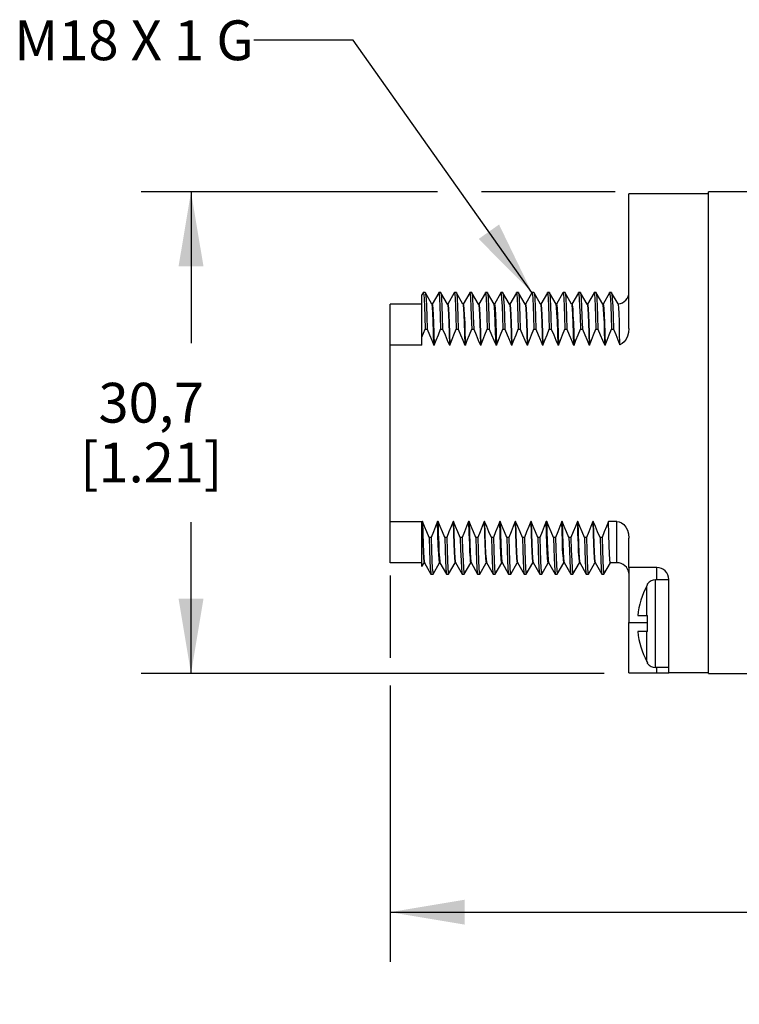
# Model space of a CAD drawing. Units: inches. Extents: x 0.4 to 16.6, y 0.6 to 10.4.
# Drawn here: x 10.8 to 12.6, y 4.3 to 6.8 of the extents above; entities that cross this region are included whole.
import ezdxf

# ---------------------------------------------------------------- set-up
doc = ezdxf.new("R2010")
doc.units = ezdxf.units.IN
doc.header["$LTSCALE"] = 0.935
doc.header["$MEASUREMENT"] = 0
doc.layers.get('0').update_dxf_attribs({"linetype": 'CONTINUOUS'})
for name, color, linetype in [('AXIS', 7, 'CONTINUOUS'), ('NOTES', 7, 'CONTINUOUS'), ('SCHEME_DIMS', 7, 'CONTINUOUS')]:
    doc.layers.add(name, color=color, linetype=linetype)
doc.dimstyles.new('DIMSTYLE_1', dxfattribs={"dimtxt": 0.1, "dimasz": 0.1875, "dimexe": 0.18, "dimexo": 0.0625, "dimgap": 0.09, "dimtad": 0, "dimtih": 1, "dimtoh": 1, "dimdec": 1, "dimzin": 4, "dimdsep": 46, "dimtxsty": 'STANDARD', "dimblk": '_FILLED', "dimblk1": '_FILLED', "dimblk2": '_FILLED', "dimcen": 0.09, "dimadec": 0, "dimazin": 0, "dimtp": 0.1, "dimtm": 0.1, "dimtfac": 1, "dimtdec": 1, "dimtofl": 0, "dimtmove": 0, "dimatfit": 3, "dimldrblk": '_FILLED', "dimfxl": 1, "dimtolj": 1, "dimtzin": 4, "dimarcsym": 0})
doc.dimstyles.get("Standard").update_dxf_attribs({"dimtxt": 0.1, "dimasz": 0.1875, "dimexe": 0.18, "dimexo": 0.0625, "dimgap": 0.09, "dimtad": 0, "dimtih": 1, "dimtoh": 1, "dimdec": 3, "dimzin": 4, "dimdsep": 46, "dimtxsty": 'STANDARD', "dimblk": '_FILLED', "dimblk1": '_FILLED', "dimblk2": '_FILLED', "dimcen": 0.09, "dimadec": 0, "dimazin": 0, "dimtol": 1, "dimtp": 0.005, "dimtm": 0.005, "dimtfac": 1, "dimtdec": 3, "dimtofl": 0, "dimtmove": 0, "dimatfit": 3, "dimldrblk": '_FILLED', "dimfxl": 1, "dimtolj": 1, "dimtzin": 4, "dimarcsym": 0})

# ---------------------------------------------------------------- blocks, each defined once
blk = doc.blocks.new('_FILLED')
at = {"color": 0, "linetype": 'BYBLOCK'}
blk.add_solid([(0, 0), (-1, 0.167), (-1, -0.167)], dxfattribs=at)
blk = doc.blocks.new('*D0')
at = {"layer": 'SCHEME_DIMS', "color": 2, "linetype": 'CONTINUOUS'}
for p, q in [((11.8663, 6.3624), (11.1219, 6.3624)), ((11.2469, 6.3624), (11.2469, 5.9824)), ((12.3123, 6.3624), (11.9763, 6.3624)), ((11.2469, 5.1524), (11.2469, 5.5324)), ((12.2851, 5.1524), (11.1219, 5.1524))]:
    blk.add_line(p, q, dxfattribs=at)
at = {"layer": 'SCHEME_DIMS', "color": 2, "linetype": 'CONTINUOUS', "xscale": 0.1875, "yscale": 0.1875, "zscale": 0.1875}
for p, rotation in [((11.2469, 6.3624), 90), ((11.2469, 5.1524), 270)]:
    blk.add_blockref('_FILLED', p, dxfattribs=dict(at, rotation=rotation))
at = {"layer": 'SCHEME_DIMS', "color": 2, "linetype": 'CONTINUOUS', "insert": (11.1469, 5.8824), "char_height": 0.1, "width": 0.6, "attachment_point": 2, "line_spacing_factor": 0.9}
blk.add_mtext('30,7\\P[1.21]', dxfattribs=at)
blk = doc.blocks.new('*D13')
at = {"layer": 'SCHEME_DIMS', "color": 2, "linetype": 'CONTINUOUS'}
for p, q in [((11.7469, 5.3983), (11.7469, 5.1912)), ((14.5862, 5.1462), (14.5862, 4.4274)), ((11.7469, 5.1223), (11.7469, 4.4274)), ((11.7469, 4.5524), (12.7665, 4.5524)), ((14.5862, 4.5524), (13.5665, 4.5524))]:
    blk.add_line(p, q, dxfattribs=at)
at = {"layer": 'SCHEME_DIMS', "color": 2, "linetype": 'CONTINUOUS', "xscale": 0.1875, "yscale": 0.1875, "zscale": 0.1875, "rotation": 180}
blk.add_blockref('_FILLED', (11.7469, 4.5524), dxfattribs=at)
at = {"layer": 'SCHEME_DIMS', "color": 2, "linetype": 'CONTINUOUS', "xscale": 0.1875, "yscale": 0.1875, "zscale": 0.1875}
blk.add_blockref('_FILLED', (14.5862, 4.5524), dxfattribs=at)
at = {"layer": 'SCHEME_DIMS', "color": 2, "linetype": 'CONTINUOUS', "insert": (13.0665, 4.6024), "char_height": 0.1, "width": 0.6, "attachment_point": 2, "line_spacing_factor": 0.9}
blk.add_mtext('72,1\\P[2.84]', dxfattribs=at)

msp = doc.modelspace()

# ---------------------------------------------------------------- linework, layer by layer
at = {"color": 7, "linetype": 'CONTINUOUS'}
for p, q in [((12.5469, 5.1524), (12.5469, 6.3624)), ((13.7069, 6.3624), (12.5469, 6.3624)), ((12.3469, 6.0188), (12.3469, 6.3574)), ((12.5469, 6.3574), (12.3469, 6.3574)), ((11.8302, 6.1088), (11.8269, 6.1031)), ((11.8269, 5.9767), (11.8269, 6.1031)), ((11.8302, 6.1088), (11.8304, 6.109)), ((11.8354, 6.109), (11.8304, 6.109)), ((11.8354, 6.109), (11.8355, 6.1088)), ((11.852, 6.0804), (11.8355, 6.1088)), ((11.8692, 6.1088), (11.8528, 6.0804)), ((11.8692, 6.1088), (11.8694, 6.109)), ((11.8744, 6.109), (11.8694, 6.109)), ((11.8744, 6.109), (11.8745, 6.1088)), ((11.891, 6.0804), (11.8745, 6.1088)), ((11.9082, 6.1088), (11.8918, 6.0804)), ((11.9082, 6.1088), (11.9084, 6.109)), ((11.9134, 6.109), (11.9084, 6.109)), ((11.9134, 6.109), (11.9135, 6.1088)), ((11.93, 6.0804), (11.9135, 6.1088)), ((11.9472, 6.1088), (11.9308, 6.0804)), ((11.9472, 6.1088), (11.9474, 6.109)), ((11.9524, 6.109), (11.9474, 6.109)), ((11.9524, 6.109), (11.9525, 6.1088)), ((11.969, 6.0804), (11.9525, 6.1088)), ((11.9862, 6.1088), (11.9698, 6.0804)), ((11.9862, 6.1088), (11.9864, 6.109)), ((11.9914, 6.109), (11.9864, 6.109)), ((11.9914, 6.109), (11.9915, 6.1088)), ((12.008, 6.0804), (11.9915, 6.1088)), ((12.0252, 6.1088), (12.0088, 6.0804)), ((12.0252, 6.1088), (12.0254, 6.109)), ((12.0304, 6.109), (12.0254, 6.109)), ((12.0304, 6.109), (12.0305, 6.1088)), ((12.047, 6.0804), (12.0305, 6.1088)), ((12.0642, 6.1088), (12.0478, 6.0804)), ((12.0642, 6.1088), (12.0644, 6.109)), ((12.0694, 6.109), (12.0644, 6.109)), ((12.0694, 6.109), (12.0695, 6.1088)), ((12.086, 6.0804), (12.0695, 6.1088)), ((12.1032, 6.1088), (12.0868, 6.0804)), ((12.1032, 6.1088), (12.1034, 6.109)), ((12.1084, 6.109), (12.1034, 6.109)), ((12.1084, 6.109), (12.1085, 6.1088)), ((12.125, 6.0804), (12.1085, 6.1088)), ((12.1422, 6.1088), (12.1258, 6.0804)), ((12.1422, 6.1088), (12.1424, 6.109)), ((12.1474, 6.109), (12.1424, 6.109)), ((12.1474, 6.109), (12.1475, 6.1088)), ((12.164, 6.0804), (12.1475, 6.1088)), ((12.1812, 6.1088), (12.1648, 6.0804)), ((12.1812, 6.1088), (12.1814, 6.109)), ((12.1864, 6.109), (12.1814, 6.109)), ((12.1864, 6.109), (12.1865, 6.1088)), ((12.203, 6.0804), (12.1865, 6.1088)), ((12.2202, 6.1088), (12.2038, 6.0804)), ((12.2202, 6.1088), (12.2204, 6.109)), ((12.2254, 6.109), (12.2204, 6.109)), ((12.2254, 6.109), (12.2255, 6.1088)), ((12.242, 6.0804), (12.2255, 6.1088)), ((12.2592, 6.1088), (12.2428, 6.0804)), ((12.2592, 6.1088), (12.2594, 6.109)), ((12.2644, 6.109), (12.2594, 6.109)), ((12.2644, 6.109), (12.2645, 6.1088)), ((12.281, 6.0804), (12.2645, 6.1088)), ((12.2982, 6.1088), (12.2818, 6.0804)), ((12.2982, 6.1088), (12.2984, 6.109)), ((12.3034, 6.109), (12.2984, 6.109)), ((12.3034, 6.109), (12.3035, 6.1088)), ((12.3199, 6.0806), (12.3035, 6.1088)), ((11.7469, 5.4304), (11.7469, 6.0804)), ((11.8269, 6.0804), (11.7469, 6.0804)), ((11.8521, 6.0802), (11.852, 6.0804)), ((11.8529, 6.0804), (11.8521, 6.0804)), ((11.8911, 6.0802), (11.891, 6.0804)), ((11.8919, 6.0804), (11.8911, 6.0804)), ((11.9301, 6.0802), (11.93, 6.0804)), ((11.9309, 6.0804), (11.9301, 6.0804)), ((11.9691, 6.0802), (11.969, 6.0804)), ((11.9699, 6.0804), (11.9691, 6.0804)), ((12.0081, 6.0802), (12.008, 6.0804)), ((12.0089, 6.0804), (12.0081, 6.0804)), ((12.0471, 6.0802), (12.047, 6.0804)), ((12.0479, 6.0804), (12.0471, 6.0804)), ((12.0861, 6.0802), (12.086, 6.0804)), ((12.0869, 6.0804), (12.0861, 6.0804)), ((12.1259, 6.0804), (12.1249, 6.0804)), ((12.1251, 6.0802), (12.125, 6.0804)), ((12.1641, 6.0802), (12.164, 6.0804)), ((12.1649, 6.0804), (12.1641, 6.0804)), ((12.2031, 6.0802), (12.203, 6.0804)), ((12.2039, 6.0804), (12.2031, 6.0804)), ((12.2421, 6.0802), (12.242, 6.0804)), ((12.2429, 6.0804), (12.2421, 6.0804)), ((12.2811, 6.0802), (12.281, 6.0804)), ((12.2819, 6.0804), (12.2811, 6.0804)), ((12.32, 6.0804), (12.3199, 6.0806)), ((11.8349, 6.0169), (11.8399, 6.0169)), ((11.8739, 6.0169), (11.8789, 6.0169)), ((11.9129, 6.0169), (11.9179, 6.0169)), ((11.9519, 6.0169), (11.9569, 6.0169)), ((11.9909, 6.0169), (11.9959, 6.0169)), ((12.0299, 6.0169), (12.0349, 6.0169)), ((12.0689, 6.0169), (12.0739, 6.0169)), ((12.1079, 6.0169), (12.1129, 6.0169)), ((12.1469, 6.0169), (12.1519, 6.0169)), ((12.1859, 6.0169), (12.1909, 6.0169)), ((12.2249, 6.0169), (12.2299, 6.0169)), ((12.2639, 6.0169), (12.2689, 6.0169)), ((12.3029, 6.0169), (12.3079, 6.0169)), ((11.8269, 5.9767), (11.7469, 5.9767)), ((11.858, 5.9767), (11.857, 5.9767)), ((11.897, 5.9767), (11.896, 5.9767)), ((11.936, 5.9767), (11.935, 5.9767)), ((11.975, 5.9767), (11.974, 5.9767)), ((12.014, 5.9767), (12.013, 5.9767)), ((12.053, 5.9767), (12.052, 5.9767)), ((12.092, 5.9767), (12.091, 5.9767)), ((12.131, 5.9767), (12.13, 5.9767)), ((12.17, 5.9767), (12.169, 5.9767)), ((12.209, 5.9767), (12.208, 5.9767)), ((12.248, 5.9767), (12.247, 5.9767)), ((12.287, 5.9767), (12.286, 5.9767)), ((11.7469, 5.5341), (11.8269, 5.5341)), ((11.8269, 5.4207), (11.8269, 5.5341)), ((11.8273, 5.5341), (11.8269, 5.533)), ((11.8283, 5.5341), (11.8273, 5.5341)), ((11.8336, 5.5212), (11.8283, 5.5341)), ((11.8673, 5.5341), (11.8663, 5.5341)), ((11.9063, 5.5341), (11.9053, 5.5341)), ((11.9453, 5.5341), (11.9443, 5.5341)), ((11.9843, 5.5341), (11.9833, 5.5341)), ((12.0233, 5.5341), (12.0223, 5.5341)), ((12.0623, 5.5341), (12.0613, 5.5341)), ((12.1013, 5.5341), (12.1003, 5.5341)), ((12.1403, 5.5341), (12.1393, 5.5341)), ((12.1793, 5.5341), (12.1783, 5.5341)), ((12.2183, 5.5341), (12.2173, 5.5341)), ((12.2573, 5.5341), (12.2563, 5.5341)), ((12.3169, 5.5341), (12.2953, 5.5341)), ((11.8503, 5.4939), (11.8453, 5.4939)), ((11.8893, 5.4939), (11.8843, 5.4939)), ((11.9283, 5.4939), (11.9233, 5.4939)), ((11.9673, 5.4939), (11.9623, 5.4939)), ((12.0063, 5.4939), (12.0013, 5.4939)), ((12.0453, 5.4939), (12.0403, 5.4939)), ((12.0843, 5.4939), (12.0793, 5.4939)), ((12.1233, 5.4939), (12.1183, 5.4939)), ((12.1623, 5.4939), (12.1573, 5.4939)), ((12.2013, 5.4939), (12.1963, 5.4939)), ((12.2403, 5.4939), (12.2353, 5.4939)), ((12.2793, 5.4939), (12.2743, 5.4939)), ((12.3469, 5.4184), (12.3469, 5.492)), ((11.8269, 5.4304), (11.7469, 5.4304)), ((11.8269, 5.4207), (11.8324, 5.4304)), ((11.8334, 5.4304), (11.8324, 5.4304)), ((11.8332, 5.4306), (11.8333, 5.4304)), ((11.8333, 5.4304), (11.8497, 5.402)), ((11.855, 5.402), (11.8714, 5.4304)), ((11.8714, 5.4304), (11.8709, 5.4314)), ((11.8724, 5.4304), (11.8714, 5.4304)), ((11.8722, 5.4306), (11.8723, 5.4304)), ((11.8723, 5.4304), (11.8887, 5.402)), ((11.894, 5.402), (11.9104, 5.4304)), ((11.9114, 5.4304), (11.9104, 5.4304)), ((11.9112, 5.4306), (11.9277, 5.402)), ((11.933, 5.402), (11.9494, 5.4304)), ((11.9504, 5.4304), (11.9494, 5.4304)), ((11.9502, 5.4306), (11.9667, 5.402)), ((11.972, 5.402), (11.9884, 5.4304)), ((11.9894, 5.4304), (11.9884, 5.4304)), ((11.9892, 5.4306), (12.0057, 5.402)), ((12.011, 5.402), (12.0274, 5.4304)), ((12.0274, 5.4304), (12.0268, 5.4316)), ((12.0284, 5.4304), (12.0274, 5.4304)), ((12.0282, 5.4306), (12.0447, 5.402)), ((12.05, 5.402), (12.0664, 5.4304)), ((12.0674, 5.4304), (12.0664, 5.4304)), ((12.0672, 5.4306), (12.0837, 5.402)), ((12.089, 5.402), (12.1054, 5.4304)), ((12.1064, 5.4304), (12.1054, 5.4304)), ((12.1062, 5.4306), (12.1227, 5.402)), ((12.128, 5.402), (12.1444, 5.4304)), ((12.1454, 5.4304), (12.1444, 5.4304)), ((12.1452, 5.4306), (12.1617, 5.402)), ((12.167, 5.402), (12.1834, 5.4304)), ((12.1829, 5.4311), (12.1834, 5.4304)), ((12.1844, 5.4304), (12.1834, 5.4304)), ((12.1842, 5.4306), (12.2007, 5.402)), ((12.206, 5.402), (12.2224, 5.4304)), ((12.2234, 5.4304), (12.2224, 5.4304)), ((12.2232, 5.4306), (12.2397, 5.402)), ((12.245, 5.402), (12.2614, 5.4304)), ((12.2624, 5.4304), (12.2614, 5.4304)), ((12.2622, 5.4306), (12.2787, 5.402)), ((12.284, 5.402), (12.3004, 5.4304)), ((12.3169, 5.4304), (12.3004, 5.4304)), ((12.4169, 5.4184), (12.3469, 5.4184)), ((11.8497, 5.402), (11.8499, 5.4018)), ((11.8499, 5.4018), (11.8549, 5.4018)), ((11.8549, 5.4018), (11.855, 5.402)), ((11.8887, 5.402), (11.8889, 5.4018)), ((11.8889, 5.4018), (11.8939, 5.4018)), ((11.8939, 5.4018), (11.894, 5.402)), ((11.9277, 5.402), (11.9279, 5.4018)), ((11.9279, 5.4018), (11.9329, 5.4018)), ((11.9329, 5.4018), (11.933, 5.402)), ((11.9667, 5.402), (11.9669, 5.4018)), ((11.9669, 5.4018), (11.9719, 5.4018)), ((11.9719, 5.4018), (11.972, 5.402)), ((12.0057, 5.402), (12.0059, 5.4018)), ((12.0059, 5.4018), (12.0109, 5.4018)), ((12.0109, 5.4018), (12.011, 5.402)), ((12.0447, 5.402), (12.0449, 5.4018)), ((12.0449, 5.4018), (12.0499, 5.4018)), ((12.0499, 5.4018), (12.05, 5.402)), ((12.0837, 5.402), (12.0839, 5.4018)), ((12.0839, 5.4018), (12.0889, 5.4018)), ((12.0889, 5.4018), (12.089, 5.402)), ((12.1227, 5.402), (12.1229, 5.4018)), ((12.1229, 5.4018), (12.1279, 5.4018)), ((12.1279, 5.4018), (12.128, 5.402)), ((12.1617, 5.402), (12.1619, 5.4018)), ((12.1619, 5.4018), (12.1669, 5.4018)), ((12.1669, 5.4018), (12.167, 5.402)), ((12.2007, 5.402), (12.2009, 5.4018)), ((12.2009, 5.4018), (12.2059, 5.4018)), ((12.2059, 5.4018), (12.206, 5.402)), ((12.2397, 5.402), (12.2399, 5.4018)), ((12.2399, 5.4018), (12.2449, 5.4018)), ((12.2449, 5.4018), (12.245, 5.402)), ((12.2787, 5.402), (12.2789, 5.4018)), ((12.2789, 5.4018), (12.2839, 5.4018)), ((12.2839, 5.4018), (12.284, 5.402)), ((12.3469, 5.4038), (12.3469, 5.2804)), ((12.3929, 5.374), (12.392, 5.3725)), ((12.3939, 5.3754), (12.3929, 5.374)), ((12.3939, 5.3754), (12.3939, 5.3774)), ((12.4469, 5.3874), (12.4139, 5.3874)), ((12.4469, 5.1534), (12.4469, 5.3884)), ((12.3689, 5.2974), (12.3939, 5.2974)), ((12.3939, 5.2574), (12.3939, 5.2974)), ((12.3939, 5.2574), (12.3689, 5.2574)), ((12.392, 5.1823), (12.3926, 5.1813)), ((12.3939, 5.1774), (12.3939, 5.1794)), ((12.3469, 5.1534), (12.4469, 5.1534)), ((12.4469, 5.1674), (12.4139, 5.1674)), ((12.5469, 5.1524), (13.7069, 5.1524))]:
    msp.add_line(p, q, dxfattribs=at)
at = {"color": 9, "linetype": 'CONTINUOUS'}
for p, q in [((12.3169, 5.4304), (12.3169, 5.5341)), ((12.4169, 5.3874), (12.4169, 5.4184)), ((12.392, 5.2974), (12.392, 5.3725)), ((12.4139, 5.1674), (12.4139, 5.3874)), ((12.3469, 5.2804), (12.3939, 5.2804)), ((12.392, 5.1823), (12.392, 5.2574)), ((12.4169, 5.1534), (12.4169, 5.1674))]:
    msp.add_line(p, q, dxfattribs=at)
at = {"color": 7, "linetype": 'CONTINUOUS'}
for points in [[(11.8304, 6.109), (11.8304, 6.1089), (11.8313, 6.1045), (11.8322, 6.0927), (11.8331, 6.0739), (11.834, 6.0485), (11.8349, 6.0169)], [(11.8355, 6.1088), (11.8363, 6.1051), (11.8372, 6.0937), (11.8381, 6.0748), (11.839, 6.0491), (11.8399, 6.0169)], [(11.8694, 6.109), (11.8703, 6.1051), (11.8712, 6.0937), (11.8721, 6.0748), (11.873, 6.0491), (11.8739, 6.0169)], [(11.8745, 6.1088), (11.8753, 6.1051), (11.8762, 6.0937), (11.8771, 6.0748), (11.878, 6.0491), (11.8789, 6.0169)], [(11.9084, 6.109), (11.9093, 6.1051), (11.9102, 6.0937), (11.9111, 6.0748), (11.912, 6.0491), (11.9129, 6.0169)], [(11.9135, 6.1088), (11.9143, 6.1051), (11.9152, 6.0937), (11.9161, 6.0748), (11.917, 6.0491), (11.9179, 6.0169)], [(11.9474, 6.109), (11.9483, 6.1051), (11.9492, 6.0937), (11.9501, 6.0748), (11.951, 6.0491), (11.9519, 6.0169)], [(11.9525, 6.1088), (11.9533, 6.1051), (11.9542, 6.0937), (11.9551, 6.0748), (11.956, 6.0491), (11.9569, 6.0169)], [(11.9864, 6.109), (11.9873, 6.1051), (11.9882, 6.0937), (11.9891, 6.0748), (11.99, 6.0491), (11.9909, 6.0169)], [(11.9915, 6.1088), (11.9923, 6.1051), (11.9932, 6.0937), (11.9941, 6.0748), (11.995, 6.0491), (11.9959, 6.0169)], [(12.0254, 6.109), (12.0263, 6.1051), (12.0272, 6.0937), (12.0281, 6.0748), (12.029, 6.0491), (12.0299, 6.0169)], [(12.0305, 6.1088), (12.0313, 6.1051), (12.0322, 6.0937), (12.0331, 6.0748), (12.034, 6.0491), (12.0349, 6.0169)], [(12.0644, 6.109), (12.0653, 6.1051), (12.0662, 6.0937), (12.0671, 6.0748), (12.068, 6.0491), (12.0689, 6.0169)], [(12.0695, 6.1088), (12.0703, 6.1051), (12.0712, 6.0937), (12.0721, 6.0748), (12.073, 6.0491), (12.0739, 6.0169)], [(12.1034, 6.109), (12.1043, 6.1051), (12.1052, 6.0937), (12.1061, 6.0748), (12.107, 6.0491), (12.1079, 6.0169)], [(12.1085, 6.1088), (12.1093, 6.1051), (12.1102, 6.0937), (12.1111, 6.0748), (12.112, 6.0491), (12.1129, 6.0169)], [(12.1424, 6.109), (12.1433, 6.1051), (12.1442, 6.0937), (12.1451, 6.0748), (12.146, 6.0491), (12.1469, 6.0169)], [(12.1475, 6.1088), (12.1483, 6.1051), (12.1492, 6.0937), (12.1501, 6.0748), (12.151, 6.0491), (12.1519, 6.0169)], [(12.1814, 6.109), (12.1823, 6.1051), (12.1832, 6.0937), (12.1841, 6.0748), (12.185, 6.0491), (12.1859, 6.0169)], [(12.1865, 6.1088), (12.1873, 6.1051), (12.1882, 6.0937), (12.1891, 6.0748), (12.19, 6.0491), (12.1909, 6.0169)], [(12.2204, 6.109), (12.2213, 6.1051), (12.2222, 6.0937), (12.2231, 6.0748), (12.224, 6.0491), (12.2249, 6.0169)], [(12.2255, 6.1088), (12.2263, 6.1051), (12.2272, 6.0937), (12.2281, 6.0748), (12.229, 6.0491), (12.2299, 6.0169)], [(12.2594, 6.109), (12.2603, 6.1051), (12.2612, 6.0937), (12.2621, 6.0748), (12.263, 6.0491), (12.2639, 6.0169)], [(12.2645, 6.1088), (12.2653, 6.1051), (12.2662, 6.0937), (12.2671, 6.0748), (12.268, 6.0491), (12.2689, 6.0169)], [(12.2984, 6.109), (12.2993, 6.1051), (12.3002, 6.0937), (12.3011, 6.0748), (12.302, 6.0491), (12.3029, 6.0169)], [(12.3035, 6.1088), (12.3043, 6.1051), (12.3052, 6.0937), (12.3061, 6.0748), (12.307, 6.0491), (12.3079, 6.0169)], [(11.857, 5.9767), (11.856, 6.0097), (11.8551, 6.0372), (11.8542, 6.0582), (11.8532, 6.0724), (11.8523, 6.0795), (11.8521, 6.0802)], [(11.8529, 6.0804), (11.8537, 6.0774), (11.8546, 6.0683), (11.8554, 6.0534), (11.8563, 6.0328), (11.8571, 6.0071), (11.858, 5.9767)], [(11.8911, 6.0802), (11.8917, 6.0774), (11.8926, 6.0683), (11.8934, 6.0534), (11.8943, 6.0328), (11.8951, 6.0071), (11.896, 5.9767)], [(11.8919, 6.0804), (11.8927, 6.0774), (11.8936, 6.0683), (11.8944, 6.0534), (11.8953, 6.0328), (11.8961, 6.0071), (11.897, 5.9767)], [(11.9301, 6.0802), (11.9307, 6.0774), (11.9316, 6.0683), (11.9324, 6.0534), (11.9333, 6.0328), (11.9341, 6.0071), (11.935, 5.9767)], [(11.9309, 6.0804), (11.9317, 6.0774), (11.9326, 6.0683), (11.9334, 6.0534), (11.9343, 6.0328), (11.9351, 6.0071), (11.936, 5.9767)], [(11.9691, 6.0802), (11.9697, 6.0774), (11.9706, 6.0683), (11.9714, 6.0534), (11.9723, 6.0328), (11.9731, 6.0071), (11.974, 5.9767)], [(11.9699, 6.0804), (11.9707, 6.0774), (11.9716, 6.0683), (11.9724, 6.0534), (11.9733, 6.0328), (11.9741, 6.0071), (11.975, 5.9767)], [(12.013, 5.9767), (12.012, 6.0096), (12.0111, 6.0371), (12.0102, 6.0582), (12.0092, 6.0723), (12.0083, 6.0795), (12.0081, 6.0802)], [(12.0089, 6.0804), (12.0097, 6.0774), (12.0106, 6.0683), (12.0114, 6.0534), (12.0123, 6.0328), (12.0131, 6.0071), (12.014, 5.9767)], [(12.0471, 6.0802), (12.0477, 6.0774), (12.0486, 6.0683), (12.0494, 6.0534), (12.0503, 6.0328), (12.0511, 6.0071), (12.052, 5.9767)], [(12.0479, 6.0804), (12.0487, 6.0774), (12.0496, 6.0683), (12.0504, 6.0534), (12.0513, 6.0328), (12.0521, 6.0071), (12.053, 5.9767)], [(12.0861, 6.0802), (12.0867, 6.0774), (12.0876, 6.0683), (12.0884, 6.0534), (12.0893, 6.0328), (12.0901, 6.0071), (12.091, 5.9767)], [(12.0869, 6.0804), (12.0877, 6.0774), (12.0886, 6.0683), (12.0894, 6.0534), (12.0903, 6.0328), (12.0911, 6.0071), (12.092, 5.9767)], [(12.1251, 6.0802), (12.1257, 6.0774), (12.1266, 6.0683), (12.1274, 6.0534), (12.1283, 6.0328), (12.1291, 6.0071), (12.13, 5.9767)], [(12.1259, 6.0804), (12.1267, 6.0774), (12.1276, 6.0683), (12.1284, 6.0534), (12.1293, 6.0328), (12.1301, 6.0071), (12.131, 5.9767)], [(12.169, 5.9767), (12.168, 6.0096), (12.1671, 6.037), (12.1662, 6.0581), (12.1653, 6.0722), (12.1643, 6.0795), (12.1641, 6.0802)], [(12.1649, 6.0804), (12.1657, 6.0774), (12.1666, 6.0683), (12.1674, 6.0534), (12.1683, 6.0328), (12.1691, 6.0071), (12.17, 5.9767)], [(12.2031, 6.0802), (12.2037, 6.0774), (12.2046, 6.0683), (12.2054, 6.0534), (12.2063, 6.0328), (12.2071, 6.0071), (12.208, 5.9767)], [(12.2039, 6.0804), (12.2047, 6.0774), (12.2056, 6.0683), (12.2064, 6.0534), (12.2073, 6.0328), (12.2081, 6.0071), (12.209, 5.9767)], [(12.2421, 6.0802), (12.2427, 6.0774), (12.2436, 6.0683), (12.2444, 6.0534), (12.2453, 6.0328), (12.2461, 6.0071), (12.247, 5.9767)], [(12.2429, 6.0804), (12.2437, 6.0774), (12.2446, 6.0683), (12.2454, 6.0534), (12.2463, 6.0328), (12.2471, 6.0071), (12.248, 5.9767)], [(12.2811, 6.0802), (12.2817, 6.0774), (12.2826, 6.0683), (12.2834, 6.0534), (12.2843, 6.0328), (12.2851, 6.0071), (12.286, 5.9767)], [(12.2819, 6.0804), (12.2827, 6.0774), (12.2836, 6.0683), (12.2844, 6.0534), (12.2853, 6.0328), (12.2861, 6.0071), (12.287, 5.9767)], [(12.3244, 5.9781), (12.3236, 6.0098), (12.3228, 6.0364), (12.322, 6.057), (12.3212, 6.0712), (12.3203, 6.0791), (12.32, 6.0804)], [(11.8269, 5.997), (11.8308, 6.0068), (11.8349, 6.0169)], [(11.8399, 6.0169), (11.8459, 6.003), (11.8516, 5.9896), (11.857, 5.9767)], [(11.858, 5.9767), (11.8629, 5.9896), (11.8683, 6.003), (11.8739, 6.0169)], [(11.8789, 6.0169), (11.8849, 6.003), (11.8906, 5.9896), (11.896, 5.9767)], [(11.897, 5.9767), (11.9019, 5.9896), (11.9073, 6.003), (11.9129, 6.0169)], [(11.9179, 6.0169), (11.9239, 6.003), (11.9296, 5.9896), (11.935, 5.9767)], [(11.936, 5.9767), (11.9409, 5.9896), (11.9463, 6.003), (11.9519, 6.0169)], [(11.9569, 6.0169), (11.9629, 6.003), (11.9686, 5.9896), (11.974, 5.9767)], [(11.975, 5.9767), (11.9799, 5.9896), (11.9853, 6.003), (11.9909, 6.0169)], [(11.9959, 6.0169), (12.0019, 6.003), (12.0076, 5.9896), (12.013, 5.9767)], [(12.014, 5.9767), (12.0189, 5.9896), (12.0243, 6.003), (12.0299, 6.0169)], [(12.0349, 6.0169), (12.0409, 6.003), (12.0466, 5.9896), (12.052, 5.9767)], [(12.053, 5.9767), (12.0579, 5.9896), (12.0633, 6.003), (12.0689, 6.0169)], [(12.0739, 6.0169), (12.0799, 6.003), (12.0856, 5.9896), (12.091, 5.9767)], [(12.092, 5.9767), (12.0969, 5.9896), (12.1023, 6.003), (12.1079, 6.0169)], [(12.1129, 6.0169), (12.1189, 6.003), (12.1246, 5.9896), (12.13, 5.9767)], [(12.131, 5.9767), (12.1359, 5.9896), (12.1413, 6.003), (12.1469, 6.0169)], [(12.1519, 6.0169), (12.1579, 6.003), (12.1636, 5.9896), (12.169, 5.9767)], [(12.17, 5.9767), (12.1749, 5.9896), (12.1803, 6.003), (12.1859, 6.0169)], [(12.1909, 6.0169), (12.1969, 6.003), (12.2026, 5.9896), (12.208, 5.9767)], [(12.209, 5.9767), (12.2139, 5.9896), (12.2193, 6.003), (12.2249, 6.0169)], [(12.2299, 6.0169), (12.2359, 6.003), (12.2416, 5.9896), (12.247, 5.9767)], [(12.248, 5.9767), (12.2529, 5.9896), (12.2583, 6.003), (12.2639, 6.0169)], [(12.2689, 6.0169), (12.2749, 6.003), (12.2806, 5.9896), (12.286, 5.9767)], [(12.287, 5.9767), (12.2919, 5.9896), (12.2973, 6.003), (12.3029, 6.0169)], [(12.3079, 6.0169), (12.3137, 6.0035), (12.3192, 5.9906), (12.3244, 5.9781)], [(12.3469, 6.0188), (12.3459, 6.0085), (12.3433, 5.9994), (12.3396, 5.9918), (12.3351, 5.9857), (12.3299, 5.9811), (12.3244, 5.9781)], [(11.8273, 5.5341), (11.8281, 5.5037), (11.829, 5.478), (11.8298, 5.4574), (11.8307, 5.4425), (11.8315, 5.4334), (11.8324, 5.4304)], [(11.8283, 5.5341), (11.8291, 5.5037), (11.83, 5.478), (11.8308, 5.4574), (11.8317, 5.4425), (11.8325, 5.4334), (11.8332, 5.4306)], [(11.8453, 5.4939), (11.8393, 5.5078), (11.8336, 5.5212)], [(11.8663, 5.5341), (11.8613, 5.5212), (11.8559, 5.5078), (11.8503, 5.4939)], [(11.8709, 5.4314), (11.87, 5.4387), (11.869, 5.453), (11.8681, 5.474), (11.8672, 5.5012), (11.8663, 5.5341)], [(11.8673, 5.5341), (11.8681, 5.5037), (11.869, 5.478), (11.8698, 5.4574), (11.8707, 5.4425), (11.8715, 5.4334), (11.8722, 5.4306)], [(11.8843, 5.4939), (11.8783, 5.5078), (11.8726, 5.5212), (11.8673, 5.5341)], [(11.9053, 5.5341), (11.9003, 5.5212), (11.8949, 5.5078), (11.8893, 5.4939)], [(11.9053, 5.5341), (11.9061, 5.5037), (11.907, 5.478), (11.9078, 5.4574), (11.9087, 5.4425), (11.9095, 5.4334), (11.9104, 5.4304)], [(11.9063, 5.5341), (11.9071, 5.5037), (11.908, 5.478), (11.9088, 5.4574), (11.9097, 5.4425), (11.9105, 5.4334), (11.9112, 5.4306)], [(11.9233, 5.4939), (11.9173, 5.5078), (11.9116, 5.5212), (11.9063, 5.5341)], [(11.9443, 5.5341), (11.9393, 5.5212), (11.9339, 5.5078), (11.9283, 5.4939)], [(11.9443, 5.5341), (11.9451, 5.5037), (11.946, 5.478), (11.9468, 5.4574), (11.9477, 5.4425), (11.9485, 5.4334), (11.9494, 5.4304)], [(11.9453, 5.5341), (11.9461, 5.5037), (11.947, 5.478), (11.9478, 5.4574), (11.9487, 5.4425), (11.9495, 5.4334), (11.9502, 5.4306)], [(11.9623, 5.4939), (11.9563, 5.5078), (11.9506, 5.5212), (11.9453, 5.5341)], [(11.9833, 5.5341), (11.9783, 5.5212), (11.9729, 5.5078), (11.9673, 5.4939)], [(11.9833, 5.5341), (11.9841, 5.5037), (11.985, 5.478), (11.9858, 5.4574), (11.9867, 5.4425), (11.9875, 5.4334), (11.9884, 5.4304)], [(11.9843, 5.5341), (11.9852, 5.5014), (11.9861, 5.4743), (11.987, 5.4533), (11.9879, 5.439), (11.9888, 5.4315), (11.9892, 5.4306)], [(12.0013, 5.4939), (11.9953, 5.5078), (11.9896, 5.5212), (11.9843, 5.5341)], [(12.0223, 5.5341), (12.0173, 5.5212), (12.0119, 5.5078), (12.0063, 5.4939)], [(12.0268, 5.4316), (12.0259, 5.4392), (12.025, 5.4536), (12.0241, 5.4745), (12.0232, 5.5016), (12.0223, 5.5341)], [(12.0233, 5.5341), (12.0241, 5.5037), (12.025, 5.478), (12.0258, 5.4574), (12.0267, 5.4425), (12.0275, 5.4334), (12.0282, 5.4306)], [(12.0403, 5.4939), (12.0343, 5.5078), (12.0286, 5.5212), (12.0233, 5.5341)], [(12.0613, 5.5341), (12.0563, 5.5212), (12.0509, 5.5078), (12.0453, 5.4939)], [(12.0613, 5.5341), (12.0621, 5.5037), (12.063, 5.478), (12.0638, 5.4574), (12.0647, 5.4425), (12.0655, 5.4334), (12.0664, 5.4304)], [(12.0623, 5.5341), (12.0631, 5.5037), (12.064, 5.478), (12.0648, 5.4574), (12.0657, 5.4425), (12.0665, 5.4334), (12.0672, 5.4306)], [(12.0793, 5.4939), (12.0733, 5.5078), (12.0676, 5.5212), (12.0623, 5.5341)], [(12.1003, 5.5341), (12.0953, 5.5212), (12.0899, 5.5078), (12.0843, 5.4939)], [(12.1003, 5.5341), (12.1011, 5.5037), (12.102, 5.478), (12.1028, 5.4574), (12.1037, 5.4425), (12.1045, 5.4334), (12.1054, 5.4304)], [(12.1013, 5.5341), (12.1021, 5.5037), (12.103, 5.478), (12.1038, 5.4574), (12.1047, 5.4425), (12.1055, 5.4334), (12.1062, 5.4306)], [(12.1183, 5.4939), (12.1123, 5.5078), (12.1066, 5.5212), (12.1013, 5.5341)], [(12.1393, 5.5341), (12.1343, 5.5212), (12.1289, 5.5078), (12.1233, 5.4939)], [(12.1444, 5.4304), (12.1435, 5.4334), (12.1427, 5.4425), (12.1418, 5.4574), (12.141, 5.478), (12.1401, 5.5037), (12.1393, 5.5341)], [(12.1403, 5.5341), (12.141, 5.5083), (12.1417, 5.4857), (12.1424, 5.4667), (12.1431, 5.4515)], [(12.1573, 5.4939), (12.1513, 5.5078), (12.1456, 5.5212), (12.1403, 5.5341)], [(12.1783, 5.5341), (12.1733, 5.5212), (12.1679, 5.5078), (12.1623, 5.4939)], [(12.1811, 5.4515), (12.1804, 5.4667), (12.1797, 5.4857), (12.179, 5.5083), (12.1783, 5.5341)], [(12.1793, 5.5341), (12.1801, 5.5037), (12.181, 5.478), (12.1818, 5.4574), (12.1827, 5.4425), (12.1835, 5.4334), (12.1842, 5.4306)], [(12.1963, 5.4939), (12.1903, 5.5078), (12.1846, 5.5212), (12.1793, 5.5341)], [(12.2173, 5.5341), (12.2123, 5.5212), (12.2069, 5.5078), (12.2013, 5.4939)], [(12.2173, 5.5341), (12.2181, 5.5037), (12.219, 5.478), (12.2198, 5.4574), (12.2207, 5.4425), (12.2215, 5.4334), (12.2224, 5.4304)], [(12.2183, 5.5341), (12.2191, 5.5037), (12.22, 5.478), (12.2208, 5.4574), (12.2217, 5.4425), (12.2225, 5.4334), (12.2232, 5.4306)], [(12.2353, 5.4939), (12.2293, 5.5078), (12.2236, 5.5212), (12.2183, 5.5341)], [(12.2563, 5.5341), (12.2513, 5.5212), (12.2459, 5.5078), (12.2403, 5.4939)], [(12.2563, 5.5341), (12.2571, 5.5037), (12.258, 5.478), (12.2588, 5.4574), (12.2597, 5.4425), (12.2605, 5.4334), (12.2614, 5.4304)], [(12.2573, 5.5341), (12.2581, 5.5037), (12.259, 5.478), (12.2598, 5.4574), (12.2607, 5.4425), (12.2615, 5.4334), (12.2622, 5.4306)], [(12.2743, 5.4939), (12.2683, 5.5078), (12.2626, 5.5212), (12.2573, 5.5341)], [(12.2953, 5.5341), (12.2903, 5.5212), (12.2849, 5.5078), (12.2793, 5.4939)], [(12.3004, 5.4304), (12.2999, 5.4313), (12.299, 5.4386), (12.298, 5.4527), (12.2971, 5.4738), (12.2962, 5.5012), (12.2953, 5.5341)], [(12.3169, 5.5341), (12.3226, 5.5333), (12.3285, 5.5307), (12.334, 5.5262), (12.3389, 5.5201), (12.343, 5.5123), (12.3458, 5.5028), (12.3469, 5.492)], [(11.8453, 5.4939), (11.8462, 5.4617), (11.8471, 5.436), (11.848, 5.4171), (11.8489, 5.4057), (11.8497, 5.402)], [(11.8503, 5.4939), (11.8512, 5.4617), (11.8521, 5.436), (11.853, 5.4171), (11.8539, 5.4057), (11.8549, 5.4018)], [(11.8843, 5.4939), (11.8852, 5.4617), (11.8861, 5.436), (11.887, 5.4171), (11.8879, 5.4057), (11.8887, 5.402)], [(11.8893, 5.4939), (11.8902, 5.4617), (11.8911, 5.436), (11.892, 5.4171), (11.8929, 5.4057), (11.8939, 5.4018)], [(11.9233, 5.4939), (11.9242, 5.4617), (11.9251, 5.436), (11.926, 5.4171), (11.9269, 5.4057), (11.9277, 5.402)], [(11.9283, 5.4939), (11.9292, 5.4617), (11.9301, 5.436), (11.931, 5.4171), (11.9319, 5.4057), (11.9329, 5.4018)], [(11.9623, 5.4939), (11.9632, 5.4617), (11.9641, 5.436), (11.965, 5.4171), (11.9659, 5.4057), (11.9667, 5.402)], [(11.9673, 5.4939), (11.9682, 5.4617), (11.9691, 5.436), (11.97, 5.4171), (11.9709, 5.4057), (11.9719, 5.4018)], [(12.0013, 5.4939), (12.0022, 5.4617), (12.0031, 5.436), (12.004, 5.4171), (12.0049, 5.4057), (12.0057, 5.402)], [(12.0063, 5.4939), (12.0072, 5.4617), (12.0081, 5.436), (12.009, 5.4171), (12.0099, 5.4057), (12.0109, 5.4018)], [(12.0403, 5.4939), (12.0412, 5.4617), (12.0421, 5.436), (12.043, 5.4171), (12.0439, 5.4057), (12.0447, 5.402)], [(12.0453, 5.4939), (12.0462, 5.4617), (12.0471, 5.436), (12.048, 5.4171), (12.0489, 5.4057), (12.0499, 5.4018)], [(12.0793, 5.4939), (12.0802, 5.4617), (12.0811, 5.436), (12.082, 5.4171), (12.0829, 5.4057), (12.0837, 5.402)], [(12.0843, 5.4939), (12.0852, 5.4617), (12.0861, 5.436), (12.087, 5.4171), (12.0879, 5.4057), (12.0889, 5.4018)], [(12.1183, 5.4939), (12.1192, 5.4617), (12.1201, 5.436), (12.121, 5.4171), (12.1219, 5.4057), (12.1227, 5.402)], [(12.1233, 5.4939), (12.1242, 5.4617), (12.1251, 5.436), (12.126, 5.4171), (12.1269, 5.4057), (12.1279, 5.4018)], [(12.1573, 5.4939), (12.1581, 5.4662), (12.1588, 5.4431), (12.1596, 5.4248)], [(12.1623, 5.4939), (12.1631, 5.4662), (12.1638, 5.4431), (12.1646, 5.4248)], [(12.1963, 5.4939), (12.1972, 5.4617), (12.1981, 5.436), (12.199, 5.4171), (12.1999, 5.4057), (12.2007, 5.402)], [(12.2013, 5.4939), (12.2022, 5.4617), (12.2031, 5.436), (12.204, 5.4171), (12.2049, 5.4057), (12.2059, 5.4018)], [(12.2353, 5.4939), (12.2362, 5.4617), (12.2371, 5.436), (12.238, 5.4171), (12.2389, 5.4057), (12.2397, 5.402)], [(12.2403, 5.4939), (12.2412, 5.4617), (12.2421, 5.436), (12.243, 5.4171), (12.2439, 5.4057), (12.2449, 5.4018)], [(12.2743, 5.4939), (12.2752, 5.4617), (12.2761, 5.436), (12.277, 5.4171), (12.2779, 5.4057), (12.2787, 5.402)], [(12.2793, 5.4939), (12.2802, 5.4617), (12.2811, 5.436), (12.282, 5.4171), (12.2829, 5.4057), (12.2839, 5.4018)], [(12.1431, 5.4515), (12.144, 5.4378), (12.1449, 5.4311), (12.1452, 5.4306)], [(12.1811, 5.4515), (12.182, 5.4378), (12.1829, 5.4311)], [(12.1596, 5.4248), (12.1605, 5.4107), (12.1613, 5.4032), (12.1617, 5.402)], [(12.1646, 5.4248), (12.1655, 5.4107), (12.1663, 5.4032), (12.1669, 5.4018)], [(12.3469, 5.4184), (12.3466, 5.4175), (12.3464, 5.4147), (12.3466, 5.4101), (12.3469, 5.4038)], [(12.3926, 5.1813), (12.3932, 5.1804), (12.3939, 5.1794)]]:
    msp.add_lwpolyline(points, dxfattribs=at)
for centre, radius, start, end in [((12.3169, 6.1104), 0.03, 275.5792, 360), ((12.3169, 5.4004), 0.03, 6.54, 90), ((12.4169, 5.3884), 0.03, 0, 90), ((12.5669, 5.2774), 0.199, 151.4645, 174.2318), ((12.4139, 5.3624), 0.025, 90, 143.1301), ((12.5669, 5.2774), 0.199, 185.7682, 208.5355), ((12.4139, 5.1924), 0.025, 216.8699, 270)]:
    msp.add_arc(centre, radius, start, end, dxfattribs=at)
at = {"layer": 'AXIS', "color": 7, "linetype": 'CONTINUOUS'}
for p, q in [((12.3469, 5.1534), (12.3469, 5.2804)), ((12.5469, 5.1534), (12.4469, 5.1534))]:
    msp.add_line(p, q, dxfattribs=at)

# ---------------------------------------------------------------- texts
at = {"layer": 'NOTES', "color": 2, "linetype": 'CONTINUOUS', "insert": (11.4045, 6.7931), "char_height": 0.1, "width": 0.9, "attachment_point": 3, "line_spacing_factor": 0.9}
msp.add_mtext('M18 X 1 G', dxfattribs=at)

# ---------------------------------------------------------------- dimensions: what is measured, and where the dimension line sits
at = {"layer": 'SCHEME_DIMS', "color": 2, "linetype": 'CONTINUOUS'}
dim = msp.add_linear_dim(base=(11.2469, 5.1524), p1=(12.3123, 6.3624), p2=(12.2851, 5.1524), angle=270, dimstyle='DIMSTYLE_1', dxfattribs=at)
dim.commit()
dim.dimension.update_dxf_attribs({"geometry": '*D0', "text_midpoint": (11.1219, 5.7574), "dimtype": 160})
dim = msp.add_linear_dim(base=(14.5862, 4.5524), p1=(11.7469, 5.3983), p2=(14.5862, 5.1462), dimstyle='DIMSTYLE_1', dxfattribs=at)
dim.commit()
dim.dimension.update_dxf_attribs({"geometry": '*D13', "text_midpoint": (13.0415, 4.4774), "dimtype": 160})

# ---------------------------------------------------------------- leaders
at = {"layer": 'NOTES', "color": 2, "linetype": 'CONTINUOUS'}
msp.add_leader([(12.1034, 6.109), (11.6545, 6.7431), (11.4045, 6.7431)], dimstyle='STANDARD', override={"dimtad": 0}, dxfattribs=at)

doc.saveas('drawing.dxf')
